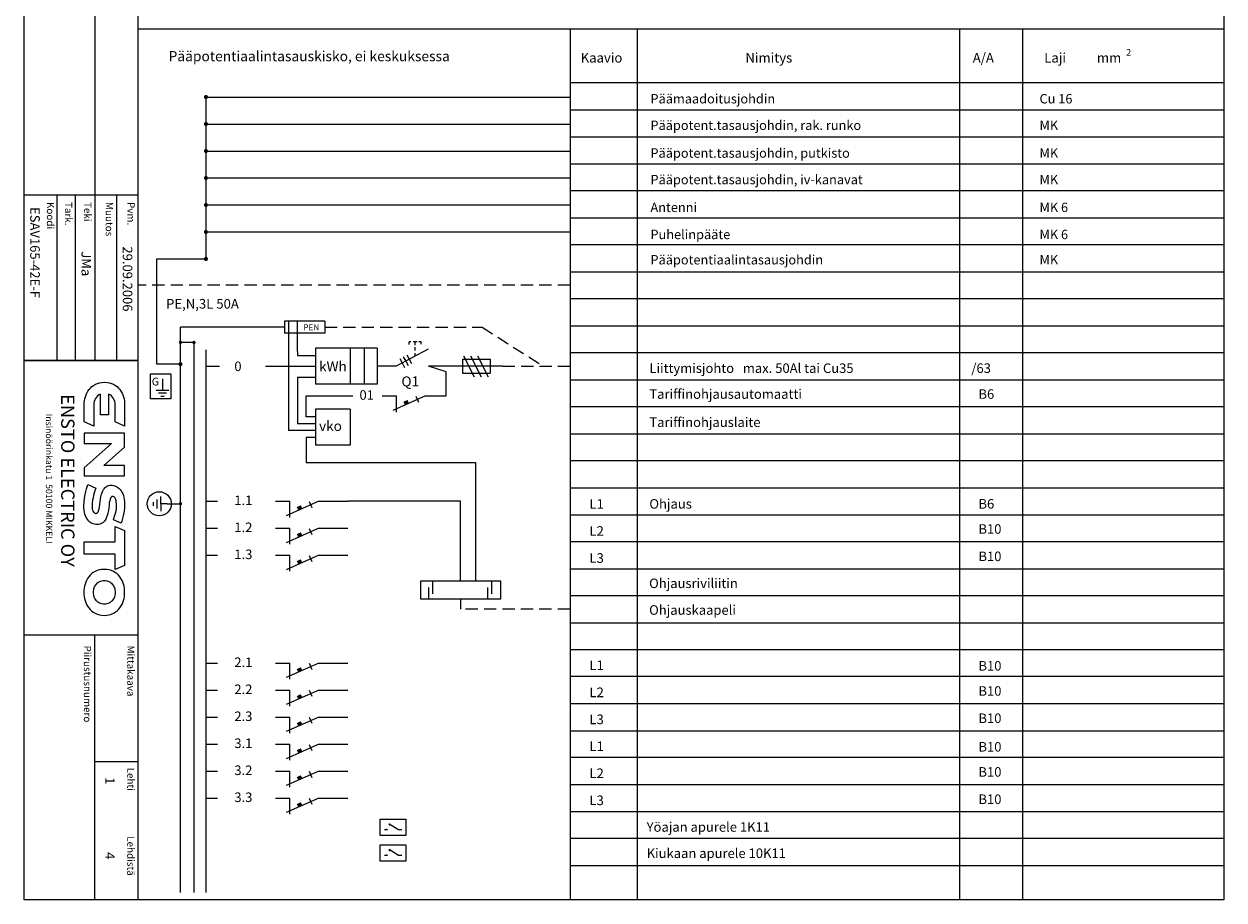
# Model space of a CAD drawing. Extents: x 0 to 7499, y -2549 to 3483.
# Drawn here: x 0 to 2441, y -15 to 1766 of the extents above; entities that cross this region are included whole.
import ezdxf

# ---------------------------------------------------------------- set-up
doc = ezdxf.new("R2010")
doc.units = 0
doc.header["$LTSCALE"] = 100
doc.header["$MEASUREMENT"] = 0
doc.linetypes.add('HIDDEN', pattern=[0.375, 0.25, -0.125])
for name, color, linetype in [('EHYTV1', 1, 'CONTINUOUS'), ('EHYTV3', 3, 'CONTINUOUS'), ('EHYTV5', 5, 'CONTINUOUS'), ('EHYTV7', 6, 'CONTINUOUS'), ('KATKOV1', 1, 'HIDDEN'), ('TEXT15', 1, 'CONTINUOUS'), ('TEXT20', 3, 'CONTINUOUS'), ('TEXT25', 3, 'CONTINUOUS'), ('TEXT35', 3, 'CONTINUOUS')]:
    doc.layers.add(name, color=color, linetype=linetype)
doc.styles.add('ROMANS', font='romans')

# ---------------------------------------------------------------- blocks, each defined once
blk = doc.blocks.new('MEB')
at = {"layer": 'EHYTV1'}
for p, q in [((-620.9, -430), (-590.6, -430)), ((-620.9, -467.3), (-620.9, -430)), ((-603.1, -437.4), (-603.1, -454.5)), ((-590.6, -430), (-590.6, -467.3)), ((-612.5, -454.5), (-593.6, -454.5)), ((-597.1, -458.8), (-609.1, -458.8)), ((-590.6, -467.3), (-620.9, -467.3)), ((-605.7, -463.4), (-600.5, -463.4))]:
    blk.add_line(p, q, dxfattribs=at)
at = {"layer": 'EHYTV3'}
for p, q in [((-538.8, -21), (0, -21)), ((-538.8, -60.9), (0, -60.9)), ((-538.8, -100.8), (0, -100.8)), ((-538.8, -140.7), (0, -140.7)), ((-538.8, -180.6), (0, -180.6)), ((-538.8, -220.5), (0, -220.5)), ((-611.4, -260.4), (-538.8, -260.4)), ((-611.4, -416), (-611.4, -260.4)), ((-576.4, -416), (-611.4, -416))]:
    blk.add_line(p, q, dxfattribs=at)
at = {"layer": 'EHYTV7'}
blk.add_line((-538.8, -21), (-538.8, -260.4), dxfattribs=at)
for points, const_width in [([(-540.3, -21, 1), (-537.3, -21, 1)], 3), ([(-540.3, -60.9, 1), (-537.3, -60.9, 1)], 3), ([(-540.3, -100.8, 1), (-537.3, -100.8, 1)], 3), ([(-540.3, -140.7, 1), (-537.3, -140.7, 1)], 3), ([(-540.3, -180.6, 1), (-537.3, -180.6, 1)], 3), ([(-540.3, -220.5, 1), (-537.3, -220.5, 1)], 3), ([(-540.3, -260.4, 1), (-537.3, -260.4, 1)], 3), ([(-577.9, -416, 1), (-574.9, -416, 1)], 2.95)]:
    blk.add_lwpolyline(points, format="xyb", close=True, dxfattribs=dict(at, const_width=const_width))
at = {"layer": 'EHYTV1', "style": 'ROMANS'}
blk.add_text('G', height=11.5, dxfattribs=at).set_placement((-618.9, -447.5))
at = {"layer": 'TEXT25', "style": 'ROMANS'}
blk.add_text('Pääpotentiaalintasauskisko, ei keskuksessa', height=15, dxfattribs=at).set_placement((-594, 31.9))
at = {"layer": 'TEXT35', "style": 'ROMANS'}
for tag, p in [('PÄÄMAAD', (119, -30.5)), ('LAJI', (694.6, -30.5)), ('PÄÄPOTENT', (119, -69.7)), ('LAJI', (694.6, -69.7)), ('PÄÄPOTENT', (119, -110.8)), ('LAJI', (694.6, -110.8)), ('PÄÄPOTENT', (119, -150)), ('LAJI', (694.6, -150)), ('ANTENNI', (119, -191)), ('LAJI', (694.6, -191)), ('PUHELIN', (119, -231.2)), ('LAJI', (694.6, -231.2)), ('PÄÄPOTENT', (119, -268.5)), ('LAJI', (694.6, -268.5))]:
    blk.add_attdef(tag, p, '', height=13.9, dxfattribs=at)
blk = doc.blocks.new('1TM-2T')
at = {"layer": 'EHYTV3'}
for p, q in [((-580.6, 106.6), (-792.5, 106.6)), ((-580.6, 118.8), (-580.6, 94.5)), ((-498.9, 118.8), (-580.6, 118.8)), ((-573, 118.8), (-573, -103)), ((-554.6, 57.5), (-554.6, 118.8)), ((-498.9, 118.8), (-498.9, 94.5)), ((-498.9, 94.5), (-580.6, 94.5)), ((-327.5, 71.5), (-327.5, 77.1)), ((-323.6, 77.1), (-327.5, 77.1)), ((-311.3, 77.1), (-319.3, 77.1)), ((-315.1, 70.6), (-315.1, 77.1)), ((-302.7, 77.1), (-307.5, 77.1)), ((-302.7, 72), (-302.7, 77.1)), ((-554.6, 57.5), (-554.6, 49.3)), ((-554.6, 57.5), (-554.6, 57.5)), ((-554.6, 49.3), (-518.1, 49.3)), ((-392.4, 63.9), (-518.1, 63.9)), ((-518.1, 63.9), (-518.1, -9.1)), ((-447.2, 63.9), (-447.2, -9.1)), ((-418.8, 63.9), (-418.8, -9.1)), ((-392.4, 63.9), (-392.4, -9.1)), ((-354.1, 27.4), (-288, 62.6)), ((-315.1, 59.5), (-315.1, 66.3)), ((-315.1, 48.2), (-315.1, 53.7)), ((-740.8, 27.4), (-713.4, 27.4)), ((-619.4, 27.4), (-518.1, 27.4)), ((-354.1, 27.4), (-392.4, 27.4)), ((-251.7, 15.8), (-288, 27.4)), ((-137.1, 27.4), (-288, 27.4)), ((-219, 41.6), (-162.2, 41.6)), ((-219, 41.6), (-219, 13.2)), ((-216.5, 48.7), (-195.2, 6.1)), ((-202.3, 48.7), (-181, 6.1)), ((-188.1, 48.7), (-166.8, 6.1)), ((-162.2, 41.6), (-162.2, 13.2)), ((-554.6, 5.5), (-518.1, 5.5)), ((-554.6, 5.5), (-554.6, -89.6)), ((-251.7, -32.8), (-251.7, 15.8)), ((-219, 13.2), (-162.2, 13.2)), ((-392.4, -9.1), (-518.1, -9.1)), ((-536.6, -32.8), (-442.1, -32.8)), ((-536.6, -75.3), (-536.6, -32.8)), ((-382.3, -32.8), (-352.9, -32.8)), ((-294.1, -32.8), (-360.5, -62.4)), ((-352.9, -65.6), (-352.9, -32.8)), ((-307.3, -46.1), (-312.8, -33.8)), ((-294.1, -32.8), (-251.7, -32.8)), ((-518.1, -59.8), (-518.1, -132.8)), ((-447.2, -59.8), (-518.1, -59.8)), ((-447.2, -59.8), (-447.2, -132.8)), ((-518.1, -89.6), (-554.6, -89.6)), ((-518.1, -75.3), (-536.6, -75.3)), ((-518.1, -103), (-573, -103)), ((-536.6, -117.3), (-536.6, -168.4)), ((-518.1, -117.3), (-536.6, -117.3)), ((-447.2, -132.8), (-518.1, -132.8))]:
    blk.add_line(p, q, dxfattribs=at)
for points in [[(-332.2, 50.6), (-327.4, 41.7), (-322.6, 32.7)], [(-346.2, 43.2), (-341.4, 34.2), (-336.7, 25.2)], [(-339.2, 46.9), (-334.4, 37.9), (-329.6, 28.9)]]:
    blk.add_lwpolyline(points, dxfattribs=at)
blk.add_solid([(-339, -44.8), (-330.6, -41.1), (-336, -51.5), (-327.7, -47.8)], dxfattribs=at)
at = {"layer": 'KATKOV1'}
for p, q in [((-498.9, 106.6), (-178.9, 106.6)), ((-178.9, 106.6), (-53.7, 27.4)), ((-137.1, 27.4), (-1.2, 27.4))]:
    blk.add_line(p, q, dxfattribs=at)
at = {"layer": 'TEXT15', "style": 'ROMANS'}
for s, height, p in [('PEN', 12.17, (-542.5, 100.4)), ('vko', 20.28, (-510.6, -104.2))]:
    blk.add_text(s, height=height, dxfattribs=at).set_placement(p)
at = {"layer": 'TEXT35', "style": 'ROMANS'}
for s, p in [('kWh', (-510.6, 16.9)), ('Q1', (-343, -13.6))]:
    blk.add_text(s, height=20.28, dxfattribs=at).set_placement(p)
for tag, p in [('RYHMANUMERO', (-688.9, 17.7)), ('LIITTYMISJOHTO', (161.4, 13.8)), ('VAROKE', (804.6, 13.8)), ('LAJI', (950.5, 13.8)), ('RYHMANUMERO', (-428.4, -40.7)), ('TARIFFINOHJAUSAUTOMAATTI', (161.4, -38.8)), ('VAROKE', (830.9, -38.8)), ('TARIFFINOHJAUSLAITE', (161.4, -96.1))]:
    blk.add_attdef(tag, p, '', height=19.4, dxfattribs=at)
blk = doc.blocks.new('RIVILIIT')
at = {"layer": 'EHYTV3'}
for p, q in [((-222.6, -27.4), (-452.3, -27.4)), ((-222.6, -189.5), (-222.6, -27.4)), ((-280.1, -189.5), (-280.1, -215.8)), ((-159.8, -189.5), (-159.8, -215.8)), ((-287.5, -226.4), (-287.5, -202.9)), ((-167.2, -226.4), (-167.2, -202.9))]:
    blk.add_line(p, q, dxfattribs=at)
blk.add_lwpolyline([(-303.6, -226.4), (-303.6, -189.5), (-141.6, -189.5), (-141.6, -226.4)], close=True, dxfattribs=at)
at = {"layer": 'KATKOV1'}
for p, q in [((-222.6, -226.4), (-222.6, -246.9)), ((0, -246.8), (-222.6, -246.8))]:
    blk.add_line(p, q, dxfattribs=at)
at = {"layer": 'TEXT35', "style": 'ROMANS'}
for tag, p in [('OHJAUSRIVILIITIN', (160.9, -204)), ('OHJAUSKAAPELI', (160.9, -258.3)), ('LAJI', (950.5, -258.1))]:
    blk.add_attdef(tag, p, '', height=19.4, dxfattribs=at)
blk = doc.blocks.new('1K11')
at = {"layer": 'EHYTV3'}
for p, q in [((-371.6, -37.3), (-377.3, -37.3)), ((-348.9, -37.3), (-368.2, -25.2)), ((-342.2, -37.3), (-348.9, -37.3)), ((-371.6, -89.4), (-377.3, -89.4)), ((-348.9, -89.4), (-368.2, -77.3)), ((-342.2, -89.4), (-348.9, -89.4))]:
    blk.add_line(p, q, dxfattribs=at)
for points in [[(-334, -48.4), (-386, -48.4), (-386, -15.3), (-334, -15.3)], [(-334, -100.5), (-386, -100.5), (-386, -67.5), (-334, -67.5)]]:
    blk.add_lwpolyline(points, close=True, dxfattribs=at)
for centre, start, end in [((-372.7, -37.3), 90.0001, 179.9999), ((-372.7, -37.3), 359.9999, 90), ((-367.2, -25.7), 150.4376, 264.3917), ((-367.2, -25.7), 264.3918, 325.175), ((-372.7, -89.4), 90.0001, 179.9999), ((-372.7, -89.4), 359.9999, 90), ((-367.2, -77.9), 150.4376, 264.3917), ((-367.2, -77.9), 264.3918, 325.175)]:
    blk.add_arc(centre, 1.13, start, end, dxfattribs=at)
at = {"layer": 'TEXT35', "style": 'ROMANS'}
for tag, p in [('1K11', (155.9, -40.9)), ('10K11', (155.9, -94.3))]:
    blk.add_attdef(tag, p, '', height=19.4, dxfattribs=at)
blk = doc.blocks.new('3FA-1R')
at = {"layer": 'EHYTV3'}
for p, q in [((-538.8, -20), (-521.5, -20)), ((-435.9, -20), (-414.5, -20)), ((-371.7, -20), (-420, -41.4)), ((-414.5, -43.8), (-414.5, -20)), ((-381.4, -29.6), (-385.3, -20.7)), ((-371.7, -20), (-329, -20)), ((-371.7, -20), (-329, -20)), ((-538.8, -59.9), (-521.5, -59.9)), ((-435.9, -59.9), (-414.5, -59.9)), ((-371.7, -59.9), (-420, -81.3)), ((-414.5, -83.7), (-414.5, -59.9)), ((-381.4, -69.5), (-385.3, -60.6)), ((-371.7, -59.9), (-329, -59.9)), ((-371.7, -59.9), (-329, -59.9)), ((-538.8, -99.8), (-521.5, -99.8)), ((-435.9, -99.8), (-414.5, -99.8)), ((-371.7, -99.8), (-420, -121.2)), ((-414.5, -123.6), (-414.5, -99.8)), ((-381.4, -109.4), (-385.3, -100.5)), ((-371.7, -99.8), (-329, -99.8)), ((-371.7, -99.8), (-329, -99.8))]:
    blk.add_line(p, q, dxfattribs=at)
for points in [[(-404.4, -28.7), (-398.3, -26), (-402.2, -33.5), (-396.2, -30.8)], [(-404.4, -68.6), (-398.3, -65.9), (-402.2, -73.4), (-396.2, -70.7)], [(-404.4, -108.5), (-398.3, -105.8), (-402.2, -113.3), (-396.2, -110.6)]]:
    blk.add_solid(points, dxfattribs=at)
at = {"layer": 'TEXT35', "style": 'ROMANS'}
for tag, p in [('RYHMNUMERO', (-501, -25.7)), ('VARALLA', (117.4, -30.9)), ('VAROKE', (604.3, -30.9)), ('LAJI', (691.3, -30.9)), ('RYHMNUMERO', (-501, -65.6)), ('VARALLA', (117.4, -68.1)), ('VAROKE', (604.3, -68.1)), ('LAJI', (691.3, -68.2)), ('RYHMNUMERO', (-501, -105.5)), ('VARALLA', (117.4, -108.5)), ('VAROKE', (604.3, -108.5)), ('LAJI', (691.3, -108.6))]:
    blk.add_attdef(tag, p, '', height=14.1, dxfattribs=at)
blk = doc.blocks.new('Otsikko_MK')
at = {"layer": 'TEXT35', "style": 'ROMANS'}
for tag, p in [('OSOITE', (13.9, 3435.3)), ('NIMI', (48.9, 3435.3)), ('KOHDE', (83.9, 3435.3)), ('TOIMENPIDE', (171.2, 3435.3)), ('PIIRUSTUS', (48.9, 2367.4)), ('PIIRUSTUSLAJI', (171.2, 2367.4)), ('KOODI', (12.7, 1393.6)), ('TARKASTAJA', (79.2, 1303.6)), ('TEKI', (117, 1303.6)), ('MUUTOS', (156.9, 1303.6)), ('PVM', (201, 1313.6)), ('PIIRUSTUS', (48.9, 496.4)), ('MITTAKAAVA', (165.2, 496.7)), ('LEHTI', (165.2, 234.6)), ('LEHDISTÄ', (165.2, 82.2))]:
    blk.add_attdef(tag, p, '', height=19.4, rotation=270, dxfattribs=at)
blk = doc.blocks.new('EELOGO2')
at = {"layer": 'EHYTV5'}
for points in [[(201.1, -88.9), (202.5, -92.9), (203.5, -96.9), (204.2, -101), (204.7, -105.1), (204.8, -109.2), (204.8, -152.2), (185.5, -143.7), (185.5, -109.5), (185.4, -105.7), (184.7, -102.1), (183.5, -98.8), (181.9, -95.8), (180.1, -93), (177.8, -90.6), (175, -88.7), (172, -87.1), (172, -129.3), (155.4, -129.3), (155.4, -87.1), (152.4, -88.7), (149.8, -90.7), (147.5, -93), (145.5, -95.8), (143.9, -98.8), (142.9, -102.1), (142.2, -105.7), (141.9, -109.5), (141.9, -152.2), (122.7, -143.7), (122.6, -109.2), (122.7, -105), (123.3, -101), (124, -96.8), (125, -92.8), (126.3, -88.9), (128.1, -85), (130.1, -81.4), (132.4, -77.9), (135.1, -74.8), (138.2, -71.9), (141.5, -69.3), (145.2, -67.1), (149.2, -65.3), (153.7, -64), (158.6, -63.2), (163.8, -62.9), (169, -63.2), (173.7, -64), (178.2, -65.4), (182.4, -67.1), (186, -69.3), (189.4, -71.9), (192.4, -74.8), (195, -77.9), (197.3, -81.4), (199.4, -85)], [(122.7, -166.2), (122.7, -187.5), (128.4, -187.5), (177.2, -187.5), (177.5, -188), (122.7, -236.8), (122.7, -253.5), (128.4, -253.5), (199.2, -253.5), (204.7, -253.5), (204.7, -232.2), (199.2, -232.2), (162.5, -232.2), (204.7, -194.7), (204.7, -166.2), (199.2, -166.2), (128.4, -166.2)], [(203.7, -325), (202.7, -331.4), (201.4, -337), (198.8, -345.5), (197.5, -349.4), (181.9, -342.6), (182.9, -339.9), (185.1, -333.3), (186.2, -328.9), (187.3, -324.3), (188, -319.6), (188.3, -315), (188.1, -310.1), (187.8, -306.8), (187.3, -303.4), (186.4, -300.3), (185.7, -298.8), (185, -297.5), (183.9, -296.5), (182.9, -295.8), (181.6, -295.2), (180.2, -295.1), (179, -295.2), (178, -295.7), (177.2, -296.5), (176.5, -297.5), (175.2, -300.4), (174.3, -304), (173.6, -308.3), (173, -313.2), (171.6, -323.6), (170.6, -329.1), (169.3, -334.1), (167.5, -339), (166.4, -341.2), (165.2, -343.3), (163.9, -345.2), (162.3, -346.9), (160.6, -348.5), (158.6, -349.8), (156.4, -350.8), (154.1, -351.7), (151.5, -352.1), (148.7, -352.3), (145.9, -352.1), (143.3, -351.7), (140.9, -351), (138.4, -350), (136.1, -348.7), (133.8, -347.1), (131.8, -345.2), (129.9, -343), (128.2, -340.6), (126.6, -337.7), (125.2, -334.6), (124, -331.1), (123.2, -327.4), (122.5, -323.2), (122, -318.6), (121.9, -313.8), (122.2, -305.9), (123, -298.4), (124.2, -291.5), (125.6, -285.2), (127.1, -279.8), (128.5, -275.7), (130.1, -271), (146.2, -278.1), (144.2, -283.9), (141.6, -292.6), (140.5, -297.8), (139.4, -303), (138.7, -308.3), (138.4, -313.7), (138.6, -318), (139, -320.6), (139.6, -323.2), (140.6, -325.6), (142, -327.6), (142.9, -328.5), (143.9, -329.1), (145.1, -329.4), (146.2, -329.5), (147.5, -329.4), (148.7, -328.9), (149.7, -328.1), (150.4, -327.1), (151.3, -325.8), (151.8, -324.2), (152.8, -320.6), (153.7, -316.3), (154.3, -311.4), (155.7, -301), (156.6, -295.7), (157.9, -290.5), (159.5, -285.6), (160.5, -283.4), (161.6, -281.3), (162.9, -279.4), (164.4, -277.7), (166.1, -276.1), (167.8, -274.8), (170, -273.8), (172.1, -272.9), (174.7, -272.5), (177.5, -272.3), (179.6, -272.5), (181.9, -272.8), (184.2, -273.5), (186.5, -274.4), (188.8, -275.7), (191.1, -277.1), (193.3, -279), (195.5, -281.1), (197.5, -283.6), (199.2, -286.3), (200.8, -289.5), (202.2, -293.1), (203.2, -297), (204.1, -301.3), (204.7, -306), (204.8, -311.2), (204.5, -318.3)], [(122.7, -412.7), (122.7, -387.4), (185.5, -387.4), (185.7, -356), (204.7, -364.2), (204.7, -435.5), (185.7, -443.6), (185.7, -412.7)], [(204.8, -490.2), (204.7, -486), (204.2, -481.9), (203.5, -477.7), (202.4, -473.7), (201.1, -469.6), (199.4, -465.7), (197.3, -462.1), (195, -458.7), (192.3, -455.4), (189.3, -452.5), (185.8, -449.9), (182.1, -447.7), (177.9, -445.9), (173.4, -444.6), (168.5, -443.7), (163.4, -443.4), (158, -443.7), (153.3, -444.6), (148.8, -445.9), (144.6, -447.7), (140.9, -449.9), (137.4, -452.5), (134.4, -455.4), (131.7, -458.7), (129.4, -462.1), (127.4, -465.7), (125.6, -469.6), (124.2, -473.7), (123.2, -477.7), (122.5, -481.9), (122, -486), (121.9, -490.2), (122, -494.2), (122.5, -498.4), (123.2, -502.6), (124.2, -506.6), (125.6, -510.7), (127.4, -514.6), (129.4, -518.3), (131.7, -521.8), (134.4, -524.9), (137.4, -527.8), (140.9, -530.4), (144.6, -532.7), (148.8, -534.4), (153.3, -535.7), (158, -536.6), (163.4, -536.9), (168.5, -536.6), (173.4, -535.7), (177.9, -534.4), (182.1, -532.7), (185.8, -530.4), (189.3, -527.8), (192.3, -524.9), (195, -521.8), (197.3, -518.3), (199.4, -514.6), (201.1, -510.7), (202.4, -506.6), (203.5, -502.6), (204.2, -498.4), (204.7, -494.2)], [(152.3, -511.2), (150.4, -510.1), (148.7, -508.6), (147.2, -507.2), (145.9, -505.5), (144.6, -503.6), (143.6, -501.6), (142.9, -499.6), (142.2, -497.3), (141.8, -495), (141.5, -492.7), (141.3, -490.2), (141.5, -487.8), (141.8, -485.3), (142.2, -483), (142.9, -480.9), (143.6, -478.7), (144.6, -476.8), (145.9, -475), (147.2, -473.2), (148.7, -471.6), (150.4, -470.3), (152.3, -469), (154.1, -468), (156.3, -467.3), (158.5, -466.7), (160.9, -466.3), (163.4, -466.2), (165.8, -466.3), (168.2, -466.7), (170.4, -467.3), (172.6, -468), (174.4, -469), (176.3, -470.3), (177.9, -471.6), (179.5, -473.2), (180.8, -475), (181.9, -476.8), (182.9, -478.7), (183.8, -480.9), (184.5, -483), (185, -485.3), (185.2, -487.8), (185.4, -490.2), (185.2, -492.7), (185, -495), (184.5, -497.3), (183.8, -499.6), (182.9, -501.6), (181.9, -503.6), (180.8, -505.5), (179.5, -507.2), (177.9, -508.6), (176.3, -510.1), (174.4, -511.2), (172.6, -512.2), (170.4, -513.1), (168.2, -513.7), (165.8, -514), (163.4, -514.1), (160.9, -514), (158.5, -513.7), (156.3, -513.1), (154.1, -512.2)]]:
    blk.add_lwpolyline(points, close=True, dxfattribs=at)
at = {"layer": 'EHYTV1', "style": 'ROMANS'}
blk.add_text('Insinöörinkatu 1  50100 MIKKELI', height=13.006, rotation=270, dxfattribs=at).set_placement((44.5, -127))
at = {"layer": 'EHYTV5', "style": 'ROMANS'}
blk.add_text('ENSTO ELECTRIC OY', height=27.096, rotation=270, dxfattribs=at).set_placement((75.6, -87.3))

msp = doc.modelspace()

# ---------------------------------------------------------------- linework, layer by layer
at = {"layer": 'EHYTV1'}
for p, q in [((144.3, 3483.5), (144.3, 1082)), ((232.1, -15), (232.1, 3483.5)), ((232.5, 1755.9), (2441.3, 1755.9)), ((1110.9, 1755.9), (1110.9, -15)), ((1247.3, 1755.9), (1247.3, -15)), ((1904.2, -15), (1904.2, 1755.9)), ((2031.5, 1755.9), (2031.5, -15)), ((1110.9, 1591.3), (2441.3, 1591.3)), ((1110.9, 1536.5), (2441.3, 1536.5)), ((0, 1418.7), (232.5, 1418.7)), ((0, 1418.7), (231.8, 1418.7)), ((66.6, 1418.6), (66.6, 1082)), ((104.4, 1418.6), (104.4, 1082)), ((188.4, 1418.6), (188.4, 1082)), ((2441.3, 1426.7), (1110.9, 1426.7)), ((1110.9, 1371.8), (2441.3, 1371.8)), ((1110.9, 1262.1), (2441.3, 1262.1)), ((2441.3, 1207.2), (1110.9, 1207.2)), ((232.5, 1082), (0, 1082)), ((0, 1082), (232.5, 1082)), ((2441.3, 1097.5), (1110.9, 1097.5)), ((1110.9, 1042.6), (2441.3, 1042.6)), ((1110.9, 932.8), (2441.3, 932.8)), ((2441.3, 878), (1110.9, 878)), ((262.7, 793.9), (262.7, 786)), ((270.3, 799.2), (270.3, 780.7)), ((278.1, 790.4), (278.1, 805.4)), ((291.1, 790.4), (278.1, 790.4)), ((278.1, 790.4), (278.1, 775.5)), ((291.1, 790.4), (318.4, 790.4)), ((1110.9, 768.2), (2441.3, 768.2)), ((2441.3, 713.4), (1110.9, 713.4)), ((2441.3, 603.6), (1110.9, 603.6)), ((1110.9, 548.7), (2441.3, 548.7)), ((0, 523.9), (232.5, 523.9)), ((143.4, 523.9), (143.4, -15)), ((2441.3, 439), (1110.9, 439)), ((1110.9, 384.1), (2441.3, 384.1)), ((2441.3, 274.4), (1110.9, 274.4)), ((143.4, 266.6), (232.5, 266.6)), ((1110.9, 219.5), (2441.3, 219.5)), ((2441.3, 109.7), (1110.9, 109.7)), ((1110.9, 54.9), (2441.3, 54.9))]:
    msp.add_line(p, q, dxfattribs=at)
msp.add_lwpolyline([(2441.3, 3483.5), (2441.3, -15), (0, -15), (0, 3483.5)], close=True, dxfattribs=at)
msp.add_circle((275.2, 790.4), 24.5, dxfattribs=at)
msp.add_circle((275.2, 790.4), 24.5, dxfattribs=at)
at = {"layer": 'EHYTV3'}
for p, q in [((318.4, 1115.2), (318.4, 1149.2)), ((345.7, 1118.4), (318.4, 1118.4)), ((318.4, 0), (318.4, 1115.2)), ((345.7, 1118.4), (345.7, 0)), ((574.3, 874.2), (918.4, 874.2)), ((918.4, 874.2), (918.4, 633.6))]:
    msp.add_line(p, q, dxfattribs=at)
at = {"layer": 'EHYTV5'}
for p, q in [((2441.3, 1646.2), (1110.9, 1646.2)), ((1110.9, 1481.6), (2441.3, 1481.6)), ((2441.3, 1317), (1110.9, 1317)), ((1110.9, 1152.3), (2441.3, 1152.3)), ((2441.3, 987.7), (1110.9, 987.7)), ((1110.9, 823.1), (2441.3, 823.1)), ((1110.9, 658.5), (2441.3, 658.5)), ((1110.9, 493.9), (2441.3, 493.9)), ((1110.9, 329.2), (2441.3, 329.2)), ((1110.9, 164.6), (2441.3, 164.6))]:
    msp.add_line(p, q, dxfattribs=at)
at = {"layer": 'EHYTV7'}
msp.add_line((370.1, 1103.7), (370.1, 0), dxfattribs=at)
at = {"layer": 'EHYTV7', "const_width": 3.42}
for points in [[(318.4, 1120.1, 1), (318.4, 1116.7, 1)], [(345.7, 1120.1, 1), (345.7, 1116.7, 1)], [(318.4, 792.1, 1), (318.4, 788.7, 1)]]:
    msp.add_lwpolyline(points, format="xyb", close=True, dxfattribs=at)
at = {"layer": 'KATKOV1'}
msp.add_line((1110.9, 1234.7), (232.5, 1234.7), dxfattribs=at)

# ---------------------------------------------------------------- block references
at = {"layer": 'EHYTV1', "linetype": 'Continuous'}
ref = msp.add_blockref('Otsikko_MK', (0, 0), dxfattribs=at)
ref.add_attrib('PIIRUSTUSLAJI', 'PÄÄKAAVIO + KOKOONPANOKUVA', (171.2, 2367.4), dxfattribs={"layer": 'TEXT35', "height": 19.409, "rotation": 270, "style": 'ROMANS'})
ref.add_attrib('PIIRUSTUS', 'MITTAUSKESKUS MK', (48.9, 2367.4), dxfattribs={"layer": 'TEXT35', "height": 19.409, "rotation": 270, "style": 'ROMANS'})
ref.add_attrib('PVM', '29.09.2006', (201, 1313.6), dxfattribs={"layer": 'TEXT35', "height": 19.41, "rotation": 270, "style": 'ROMANS'})
ref.add_attrib('TEKI', 'JMa', (117, 1303.6), dxfattribs={"layer": 'TEXT35', "height": 19.41, "rotation": 270, "style": 'ROMANS'})
ref.add_attrib('KOODI', 'ESAV165-42E-F', (12.7, 1393.6), dxfattribs={"layer": 'TEXT35', "height": 19.409, "rotation": 270, "style": 'ROMANS'})
ref.add_attrib('LEHTI', '1', (165.2, 234.6), dxfattribs={"layer": 'TEXT35', "height": 19.4, "rotation": 270, "style": 'ROMANS'})
ref.add_attrib('LEHDISTÄ', '4', (165.2, 82.2), dxfattribs={"layer": 'TEXT35', "height": 19.4, "rotation": 270, "style": 'ROMANS'})
at = {"layer": 'EHYTV1'}
ref = msp.add_blockref('1TM-2T', (1110.9, 1042.6), dxfattribs=at)
ref.add_attrib('RYHMANUMERO', ' 0', (422, 1060.2), dxfattribs={"layer": 'TEXT35', "height": 19.41, "style": 'ROMANS'})
ref.add_attrib('LIITTYMISJOHTO', 'Liittymisjohto   max. 50Al tai Cu35', (1272.3, 1056.4), dxfattribs={"layer": 'TEXT35', "height": 19.409, "style": 'ROMANS'})
ref.add_attrib('VAROKE', '  /63', (1915.5, 1056.4), dxfattribs={"layer": 'TEXT35', "height": 19.41, "style": 'ROMANS'})
ref.add_attrib('RYHMANUMERO', '01', (682.5, 1001.9), dxfattribs={"layer": 'TEXT35', "height": 19.41, "style": 'ROMANS'})
ref.add_attrib('TARIFFINOHJAUSAUTOMAATTI', 'Tariffinohjausautomaatti', (1272.3, 1003.8), dxfattribs={"layer": 'TEXT35', "height": 19.409, "style": 'ROMANS'})
ref.add_attrib('VAROKE', 'B6', (1941.8, 1003.8), dxfattribs={"layer": 'TEXT35', "height": 19.41, "style": 'ROMANS'})
ref.add_attrib('TARIFFINOHJAUSLAITE', 'Tariffinohjauslaite', (1272.3, 946.5), dxfattribs={"layer": 'TEXT35', "height": 19.409, "style": 'ROMANS'})
msp.add_blockref('EELOGO2', (0, 1100.5), dxfattribs=at)
ref = msp.add_blockref('3FA-1R', (1110.9, 823.1), dxfattribs=dict(at, xscale=1.375, yscale=1.375, zscale=1.375))
ref.add_attrib('RYHMNUMERO', ' 1.1', (422, 787.8), dxfattribs={"layer": 'TEXT35', "height": 19.41, "style": 'ROMANS'})
ref.add_attrib('VARALLA', 'Ohjaus', (1272.3, 780.6), dxfattribs={"layer": 'TEXT35', "height": 19.41, "style": 'ROMANS'})
ref.add_attrib('VAROKE', 'B6', (1941.8, 780.6), dxfattribs={"layer": 'TEXT35', "height": 19.41, "style": 'ROMANS'})
ref.add_attrib('RYHMNUMERO', ' 1.2', (422, 732.9), dxfattribs={"layer": 'TEXT35', "height": 19.41, "style": 'ROMANS'})
ref.add_attrib('VAROKE', 'B10', (1941.8, 729.5), dxfattribs={"layer": 'TEXT35', "height": 19.41, "style": 'ROMANS'})
ref.add_attrib('RYHMNUMERO', ' 1.3', (422, 678), dxfattribs={"layer": 'TEXT35', "height": 19.41, "style": 'ROMANS'})
ref.add_attrib('VAROKE', 'B10', (1941.8, 673.9), dxfattribs={"layer": 'TEXT35', "height": 19.41, "style": 'ROMANS'})
ref = msp.add_blockref('3FA-1R', (1110.9, 493.9), dxfattribs=dict(at, xscale=1.375, yscale=1.375, zscale=1.375))
ref.add_attrib('RYHMNUMERO', ' 2.1', (422, 458.5), dxfattribs={"layer": 'TEXT35', "height": 19.41, "style": 'ROMANS'})
ref.add_attrib('VAROKE', 'B10', (1941.8, 451.3), dxfattribs={"layer": 'TEXT35', "height": 19.41, "style": 'ROMANS'})
ref.add_attrib('RYHMNUMERO', ' 2.2', (422, 403.6), dxfattribs={"layer": 'TEXT35', "height": 19.41, "style": 'ROMANS'})
ref.add_attrib('VAROKE', 'B10', (1941.8, 400.2), dxfattribs={"layer": 'TEXT35', "height": 19.41, "style": 'ROMANS'})
ref.add_attrib('RYHMNUMERO', ' 2.3', (422, 348.8), dxfattribs={"layer": 'TEXT35', "height": 19.41, "style": 'ROMANS'})
ref.add_attrib('VAROKE', 'B10', (1941.8, 344.7), dxfattribs={"layer": 'TEXT35', "height": 19.41, "style": 'ROMANS'})
ref = msp.add_blockref('3FA-1R', (1110.9, 329.2), dxfattribs=dict(at, xscale=1.375, yscale=1.375, zscale=1.375))
ref.add_attrib('RYHMNUMERO', ' 3.1', (422, 293.9), dxfattribs={"layer": 'TEXT35', "height": 19.41, "style": 'ROMANS'})
ref.add_attrib('VAROKE', 'B10', (1941.8, 286.7), dxfattribs={"layer": 'TEXT35', "height": 19.41, "style": 'ROMANS'})
ref.add_attrib('RYHMNUMERO', ' 3.2', (422, 239), dxfattribs={"layer": 'TEXT35', "height": 19.41, "style": 'ROMANS'})
ref.add_attrib('VAROKE', 'B10', (1941.8, 235.6), dxfattribs={"layer": 'TEXT35', "height": 19.41, "style": 'ROMANS'})
ref.add_attrib('RYHMNUMERO', ' 3.3', (422, 184.1), dxfattribs={"layer": 'TEXT35', "height": 19.41, "style": 'ROMANS'})
ref.add_attrib('VAROKE', 'B10', (1941.8, 180.1), dxfattribs={"layer": 'TEXT35', "height": 19.41, "style": 'ROMANS'})
msp.add_blockref('1K11', (1110.9, 164.6), dxfattribs=at).add_auto_attribs({'1K11': 'Yöajan apurele 1K11', '10K11': 'Kiukaan apurele 10K11'})
at = {"layer": 'EHYTV5'}
msp.add_blockref('RIVILIIT', (1110.9, 823.1), dxfattribs=at).add_auto_attribs({'OHJAUSRIVILIITIN': 'Ohjausriviliitin', 'OHJAUSKAAPELI': 'Ohjauskaapeli'})
at = {"layer": 'KATKOV1'}
ref = msp.add_blockref('MEB', (1110.9, 1646.2), dxfattribs=dict(at, xscale=1.375, yscale=1.375, zscale=1.375))
ref.add_attrib('PÄÄMAAD', 'Päämaadoitusjohdin', (1274.5, 1604.3), dxfattribs={"layer": 'TEXT35', "height": 19.054, "style": 'ROMANS'})
ref.add_attrib('LAJI', 'Cu 16', (2066, 1604.3), dxfattribs={"layer": 'TEXT35', "height": 19.05, "style": 'ROMANS'})
ref.add_attrib('PÄÄPOTENT', 'Pääpotent.tasausjohdin, rak. runko', (1274.5, 1550.4), dxfattribs={"layer": 'TEXT35', "height": 19.054, "style": 'ROMANS'})
ref.add_attrib('LAJI', 'MK', (2066, 1550.4), dxfattribs={"layer": 'TEXT35', "height": 19.05, "style": 'ROMANS'})
ref.add_attrib('PÄÄPOTENT', 'Pääpotent.tasausjohdin, putkisto', (1274.5, 1493.9), dxfattribs={"layer": 'TEXT35', "height": 19.054, "style": 'ROMANS'})
ref.add_attrib('LAJI', 'MK', (2066, 1493.9), dxfattribs={"layer": 'TEXT35', "height": 19.05, "style": 'ROMANS'})
ref.add_attrib('PÄÄPOTENT', 'Pääpotent.tasausjohdin, iv-kanavat', (1274.5, 1440), dxfattribs={"layer": 'TEXT35', "height": 19.054, "style": 'ROMANS'})
ref.add_attrib('LAJI', 'MK', (2066, 1440), dxfattribs={"layer": 'TEXT35', "height": 19.05, "style": 'ROMANS'})
ref.add_attrib('ANTENNI', 'Antenni', (1274.5, 1383.5), dxfattribs={"layer": 'TEXT35', "height": 19.05, "style": 'ROMANS'})
ref.add_attrib('LAJI', 'MK 6', (2066, 1383.5), dxfattribs={"layer": 'TEXT35', "height": 19.05, "style": 'ROMANS'})
ref.add_attrib('PUHELIN', 'Puhelinpääte', (1274.5, 1328.4), dxfattribs={"layer": 'TEXT35', "height": 19.054, "style": 'ROMANS'})
ref.add_attrib('LAJI', 'MK 6', (2066, 1328.4), dxfattribs={"layer": 'TEXT35', "height": 19.05, "style": 'ROMANS'})
ref.add_attrib('PÄÄPOTENT', 'Pääpotentiaalintasausjohdin', (1274.5, 1277), dxfattribs={"layer": 'TEXT35', "height": 19.054, "style": 'ROMANS'})
ref.add_attrib('LAJI', 'MK', (2066, 1277), dxfattribs={"layer": 'TEXT35', "height": 19.05, "style": 'ROMANS'})

# ---------------------------------------------------------------- texts
at = {"layer": 'TEXT15', "style": 'ROMANS'}
for s, height, p in [('2', 13.7, (2242.1, 1701.1)), ('L1', 19.6, (1150.3, 780.2)), ('L1', 19.6, (1150.3, 780.2)), ('L2', 19.6, (1150.3, 725.3)), ('L2', 19.6, (1150.3, 725.3)), ('L3', 19.6, (1150.3, 670.4)), ('L3', 19.6, (1150.3, 670.4)), ('L1', 19.6, (1150.3, 452.2)), ('L2', 19.6, (1150.3, 397.3)), ('L3', 19.6, (1150.3, 342.4)), ('L1', 19.6, (1150.3, 287.6)), ('L2', 19.6, (1150.3, 232.7)), ('L3', 19.6, (1150.3, 177.8))]:
    msp.add_text(s, height=height, dxfattribs=at).set_placement(p)
for s, height, p in [('Koodi', 14.7, (46.6, 1403.9)), ('Tark.', 14.7, (83.4, 1403.9)), ('Teki', 14.7, (122.2, 1403.9)), ('Muutos', 14.7, (166.3, 1403.9)), ('Pvm.', 14.7, (210.4, 1403.9)), ('Piirustusnumero', 14.701, (121.8, 502.3)), ('Mittakaava', 14.7, (210, 502.3)), ('Lehti', 14.7, (210, 254.1)), ('Lehdistä', 14.7, (210, 114.7))]:
    msp.add_text(s, height=height, rotation=270, dxfattribs=at).set_placement(p)
at = {"layer": 'TEXT20', "style": 'ROMANS'}
for s, height, p in [('Kaavio', 19.6, (1132.5, 1687.4)), ('Nimitys', 19.6, (1467.6, 1687.4)), ('A/A', 19.6, (1930.2, 1687.4)), ('Laji', 19.6, (2075.6, 1687.4)), ('mm', 19.6, (2182.8, 1687.4)), ('PE,N,3L 50A', 19.598, (289, 1187.2))]:
    msp.add_text(s, height=height, dxfattribs=at).set_placement(p)

doc.saveas('drawing.dxf')
